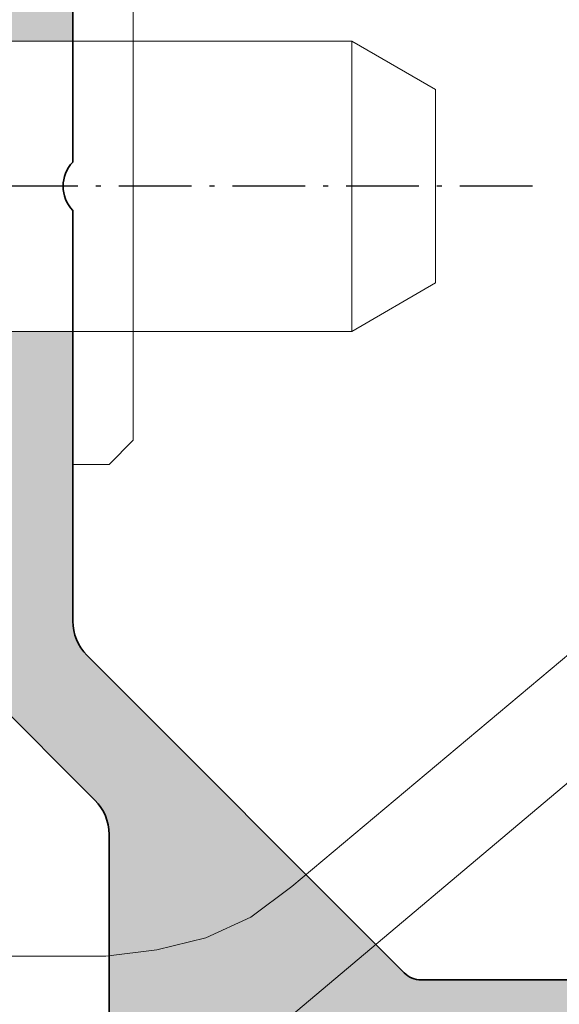
# Model space of a CAD drawing. Units: millimetres. Extents: x 25695 to 34618, y 15065 to 17276.
# Drawn here: x 28765 to 28777, y 15647 to 15668 of the extents above; entities that cross this region are included whole.
import ezdxf

# ---------------------------------------------------------------- set-up
doc = ezdxf.new("R2010")
doc.units = ezdxf.units.MM
doc.linetypes.add('ACAD_ISO10W100', pattern=[18, 12, -3, 0, -3])
for name, color, linetype, lineweight in [('S03_AL_Kontur', 255, 'Continuous', 35), ('S04_AL_Schraffur', 253, 'Continuous', 25), ('S13_Accessori contorno', 32, 'Continuous', 20), ('S18_Mittellinie', 10, 'ACAD_ISO10W100', 25)]:
    doc.layers.add(name, color=color, linetype=linetype, lineweight=lineweight)

# ---------------------------------------------------------------- blocks, each defined once
blk = doc.blocks.new('203135')
at = {"layer": 'S13_Accessori contorno', "color": 2}
for p, q in [((7.68731200000002, -0.1688720000011017), (15.66994799999975, -6.884564000000864)), ((5.153019999999742, -2.491872000000058), (0.5070200000000114, -2.491872000000058)), ((6.208873999999923, -2.618526000000202), (5.153019999999742, -2.491872000000058)), ((7.222510000000511, -2.872036000000207), (6.208873999999923, -2.618526000000202)), ((8.151710000000094, -3.294418000000405), (7.222510000000511, -2.872036000000207)), ((8.99647400000049, -3.927890000000389), (8.151710000000094, -3.294418000000405)), ((33.324748, -24.32827400000042), (8.99647400000049, -3.927890000000389))]:
    blk.add_line(p, q, dxfattribs=at)
blk = doc.blocks.new('138620')
at = {"layer": 'S04_AL_Schraffur'}
h = blk.add_hatch(color=256, dxfattribs=at)
h.dxf.hatch_style = 1
edge = h.paths.add_edge_path()
edge.add_line((-5.532590610254374, -19.00000829660894), (-7.532590610255284, -19.00000829661076))
edge.add_line((-7.532590610255284, -19.00000829661076), (-7.532590610255284, -24.98579473424616))
edge.add_arc((-8.532590610248917, -24.98579473424797), 0.9999999999936335, -45.00000000017792, 0, ccw=False)
edge.add_line((-7.825483829067707, -25.692901515431), (-14.38614400084771, -32.2535616872301))
edge.add_arc((-14.73969739144195, -31.90000829663768), 0.5000000000000844, 270, 315.00000000014745, ccw=False)
edge.add_line((-14.73969739144195, -32.40000829663768), (-22.03259061025528, -32.40000829663768))
edge.add_arc((-22.03259061025256, -32.90000829664132), 0.500000000003638, 90.00000000031268, 179.9999999995831)
edge.add_line((-22.53259061025619, -32.90000829663768), (-22.53259061025528, -34.10000829663841))
edge.add_arc((-22.23259061025601, -34.10000829663841), 0.2999999999992724, 180, 270.0000000001737)
edge.add_line((-22.2325906102551, -34.40000829663768), (-20.03259061025528, -34.40000829663768))
edge.add_line((-20.03259061025528, -34.40000829663768), (-20.03259061025528, -34.20000829663695))
edge.add_line((-20.03259061025528, -34.20000829663695), (-10.78259054720911, -34.20000829663695))
edge.add_arc((-10.78259054721184, -34.70000829664059), 0.500000000003638, 4.16889633925166e-10, 89.99999999968742, ccw=False)
edge.add_line((-10.2825905472082, -34.70000829663695), (-10.28259054721002, -43.45000829663695))
edge.add_arc((-9.53259054721002, -43.45000829663695), 0.75, 180, 270)
edge.add_line((-9.53259054721002, -44.20000829663695), (-7.032590547209111, -44.20000829663695))
edge.add_arc((-7.032590547208201, -43.45000829663695), 0.75, 269.9999999999305, 360)
edge.add_line((-6.282590547208201, -43.45000829663695), (-6.28259054721002, -42.50000829663804))
edge.add_arc((-6.58259054721384, -42.50000829664168), 0.3000000000038199, 0, 89.99999999878409)
edge.add_line((-6.582590547211112, -42.20000829663695), (-7.78259054721002, -42.20000829663695))
edge.add_arc((-7.78259054721093, -41.70000829663695), 0.5, 180.0000000002084, 270.00000000010425, ccw=False)
edge.add_line((-8.28259054721093, -41.70000829664059), (-8.28259054720911, -29.39264892069696))
edge.add_arc((-7.282590547215477, -29.39264892069514), 0.9999999999936335, 134.9999999998221, 180, ccw=False)
edge.add_line((-7.989697328396687, -28.68554213951211), (-5.825483829067707, -26.52132864017585))
edge.add_arc((-6.53259061024346, -25.81422185899646), 0.9999999999873066, 314.9999999998526, 360.0000000003126)
edge.add_line((-5.532590610256193, -25.814221858991), (-5.532590610254374, -19.00000829660894))
edge = h.paths.add_edge_path()
edge.add_line((5.467411575892584, -13.0000082966144), (7.467411575892584, -13.0000082966144))
edge.add_line((7.467411575892584, -13.0000082966144), (7.467411575892584, -5.284295663092053))
edge.add_arc((8.467411575901679, -5.28429566309751), 1.000000000009095, 115.00000000060689, 180, ccw=False)
edge.add_line((8.04479331415223, -4.377987876056068), (10.57097867447374, -3.200008296616943))
edge.add_line((10.57097867447374, -3.200008296616943), (25.41715383709288, -3.200008296616943))
edge.add_arc((25.41715383709379, -4.200008296611486), 0.999999999994543, 59.999999999878526, 90.00000000005213, ccw=False)
edge.add_line((25.91715383709288, -3.333982892832864), (31.93378905743884, -6.807688856915775))
edge.add_arc((32.27832989692524, -6.210926617643054), 0.6890816789726633, 239.9999999999935, 382.2129765773488)
edge.add_arc((32.46741157589531, -5.730135315539883), 0.5000000000019266, 333.8599175317076, 419.999999999771)
edge.add_line((32.71741157589804, -5.297122613646934), (26.19946238346711, -1.533982892831773))
edge.add_arc((25.69946238346802, -2.400008296610395), 0.9999999999945076, 59.99999999987848, 90.00000000010422)
edge.add_line((25.6994623834662, -1.400008296615852), (11.28040159493048, -1.400008296615852))
edge.add_arc((11.28040159492957, -6.400008296599481), 4.999999999983629, 89.99999999998958, 115.0000000000875)
edge.add_line((9.167310286225984, -1.868469361434109), (1.023956137170899, -5.665777764208542))
edge.add_arc((-0.03258951718180469, -3.400008296623128), 2.499999999994775, 244.9999999999389, 295.00000000008, ccw=False)
edge.add_line((-1.089135171533599, -5.665777764208542), (-9.232489320589593, -1.86846936143229))
edge.add_arc((-11.34558062929682, -6.40000829663586), 5.000000000019993, 65.0000000000597, 89.99999999996874)
edge.add_line((-11.34558062929409, -1.400008296615852), (-25.7646414178289, -1.400008296615852))
edge.add_arc((-25.76464141781344, -2.400008296684973), 1.000000000069122, 90.00000000088588, 119.9999999987452)
edge.add_line((-26.2646414178289, -1.533982892829954), (-32.78259061026165, -5.297122613648753))
edge.add_arc((-32.53259061024983, -5.730135315543521), 0.5000000000081187, 120.0000000010273, 206.1400824674591)
edge.add_arc((-32.34350893128976, -6.210926617644873), 0.6890816789717827, 157.7870234224539, 300.0000000002131)
edge.add_line((-31.99896809180154, -6.807688856915775), (-25.98233287145558, -3.333982892832864))
edge.add_arc((-25.48233287145649, -4.200008296611486), 0.9999999999945076, 89.99999999994787, 120.0000000001215, ccw=False)
edge.add_line((-25.48233287145558, -3.200008296616943), (-10.63615770883644, -3.200008296616943))
edge.add_line((-10.63615770883644, -3.200008296616943), (-8.10997234851402, -4.377987876054249))
edge.add_arc((-8.532590610256193, -5.284295663092053), 1.000000000001668, 1.0419398677186109e-10, 64.9999999999514, ccw=False)
edge.add_line((-7.532590610255284, -5.284295663090234), (-7.532590610255284, -13.00000829661258))
edge.add_line((-7.532590610255284, -13.00000829661258), (-5.532590610254374, -13.00000829661258))
edge.add_line((-5.532590610254374, -13.00000829661258), (-5.532590610255284, -6.364683507152222))
edge.add_arc((-5.032590610255284, -6.364683507152222), 0.5, 64.9999999999514, 180, ccw=False)
edge.add_line((-4.821281479384197, -5.91152961363332), (-1.849848042667873, -7.297131780873315))
edge.add_arc((-0.03258951718180469, -3.400008296623128), 4.299999999993735, 244.9999999999455, 295.0000000000545)
edge.add_line((1.784669008304263, -7.297131780873315), (4.756102445022407, -5.91152961363332))
edge.add_arc((4.967411575893493, -6.364683507152222), 0.5000000000008341, 0, 115.0000000000486, ccw=False)
edge.add_line((5.467411575894403, -6.364683507152222), (5.467411575892584, -13.0000082966144))
edge = h.paths.add_edge_path()
edge.add_line((7.467411575892584, -19.00000829661076), (5.467411575893493, -19.00000829661258))
edge.add_line((5.467411575893493, -19.00000829661258), (5.467411575892584, -25.81422185899464))
edge.add_arc((6.467411575890765, -25.81422185899464), 0.999999999998181, 180, 224.9999999998526)
edge.add_line((5.760304794704098, -26.52132864017767), (7.924518294033078, -28.68554213951029))
edge.add_arc((7.21741151284823, -29.39264892069514), 0.9999999999975964, -1.0430767360958271e-10, 45, ccw=False)
edge.add_line((8.217411512846411, -29.39264892069696), (8.21741151284732, -41.70000829663513))
edge.add_arc((7.717411512846411, -41.70000829663513), 0.5000000000009095, -89.99999999989569, 0, ccw=False)
edge.add_line((7.71741151284732, -42.20000829663695), (6.517411512848412, -42.20000829663695))
edge.add_arc((6.517411512843864, -42.50000829663441), 0.2999999999974534, 89.9999999991315, 180.0000000010422)
edge.add_line((6.217411512846411, -42.50000829663986), (6.21741151284732, -43.45000829663877))
edge.add_arc((6.967411512845501, -43.45000829664059), 0.749999999998181, 180, 270.0000000002084)
edge.add_line((6.967411512846411, -44.20000829663877), (9.46741151284732, -44.20000829663695))
edge.add_arc((9.46741151284823, -43.45000829663695), 0.75, 269.9999999999305, 360.0000000001389)
edge.add_line((10.21741151284823, -43.45000829663695), (10.21741151284641, -34.70000829663695))
edge.add_arc((10.71741151284186, -34.70000829663513), 0.4999999999954525, 89.99999999927053, 180, ccw=False)
edge.add_line((10.71741151284641, -34.20000829664059), (19.96741157589258, -34.20000829663695))
edge.add_line((19.96741157589258, -34.20000829663695), (19.96741157589258, -34.40000829663768))
edge.add_line((19.96741157589258, -34.40000829663768), (22.1674115758924, -34.40000829663768))
edge.add_arc((22.16741157589422, -34.10000829664023), 0.2999999999974534, 269.9999999996526, 360.0000000006948)
edge.add_line((22.46741157589167, -34.10000829663659), (22.46741157589258, -32.90000829663768))
edge.add_arc((21.96741157589713, -32.90000829663586), 0.4999999999954525, 0, 90.00000000072953)
edge.add_line((21.96741157589258, -32.40000829664132), (14.67451835708016, -32.40000829663768))
edge.add_arc((14.67451835708016, -31.90000829663768), 0.5, 224.9999999998526, 270, ccw=False)
edge.add_line((14.32096496648592, -32.2535616872301), (7.760304794705007, -25.692901515431))
edge.add_arc((8.467411575901679, -24.9857947342407), 1.000000000009815, 180.0000000003127, 224.999999999742, ccw=False)
edge.add_line((7.467411575892584, -24.98579473424616), (7.467411575892584, -19.00000829661076))
h = blk.add_hatch(color=256, dxfattribs=at)
h.dxf.hatch_style = 1
edge = h.paths.add_edge_path()
edge.add_line((-5.532590610254374, -19.00000829660894), (-7.532590610255284, -19.00000829661076))
edge.add_line((-7.532590610255284, -19.00000829661076), (-7.532590610255284, -24.98579473424616))
edge.add_arc((-8.532590610248917, -24.98579473424797), 0.9999999999936335, -45.00000000017792, 0, ccw=False)
edge.add_line((-7.825483829067707, -25.692901515431), (-14.38614400084771, -32.2535616872301))
edge.add_arc((-14.73969739144195, -31.90000829663768), 0.5000000000000844, 270, 315.00000000014745, ccw=False)
edge.add_line((-14.73969739144195, -32.40000829663768), (-22.03259061025528, -32.40000829663768))
edge.add_arc((-22.03259061025256, -32.90000829664132), 0.500000000003638, 90.00000000031268, 179.9999999995831)
edge.add_line((-22.53259061025619, -32.90000829663768), (-22.53259061025528, -34.10000829663841))
edge.add_arc((-22.23259061025601, -34.10000829663841), 0.2999999999992724, 180, 270.0000000001737)
edge.add_line((-22.2325906102551, -34.40000829663768), (-20.03259061025528, -34.40000829663768))
edge.add_line((-20.03259061025528, -34.40000829663768), (-20.03259061025528, -34.20000829663695))
edge.add_line((-20.03259061025528, -34.20000829663695), (-10.78259054720911, -34.20000829663695))
edge.add_arc((-10.78259054721184, -34.70000829664059), 0.500000000003638, 4.16889633925166e-10, 89.99999999968742, ccw=False)
edge.add_line((-10.2825905472082, -34.70000829663695), (-10.28259054721002, -43.45000829663695))
edge.add_arc((-9.53259054721002, -43.45000829663695), 0.75, 180, 270)
edge.add_line((-9.53259054721002, -44.20000829663695), (-7.032590547209111, -44.20000829663695))
edge.add_arc((-7.032590547208201, -43.45000829663695), 0.75, 269.9999999999305, 360)
edge.add_line((-6.282590547208201, -43.45000829663695), (-6.28259054721002, -42.50000829663804))
edge.add_arc((-6.58259054721384, -42.50000829664168), 0.3000000000038199, 0, 89.99999999878409)
edge.add_line((-6.582590547211112, -42.20000829663695), (-7.78259054721002, -42.20000829663695))
edge.add_arc((-7.78259054721093, -41.70000829663695), 0.5, 180.0000000002084, 270.00000000010425, ccw=False)
edge.add_line((-8.28259054721093, -41.70000829664059), (-8.28259054720911, -29.39264892069696))
edge.add_arc((-7.282590547215477, -29.39264892069514), 0.9999999999936335, 134.9999999998221, 180, ccw=False)
edge.add_line((-7.989697328396687, -28.68554213951211), (-5.825483829067707, -26.52132864017585))
edge.add_arc((-6.53259061024346, -25.81422185899646), 0.9999999999873066, 314.9999999998526, 360.0000000003126)
edge.add_line((-5.532590610256193, -25.814221858991), (-5.532590610254374, -19.00000829660894))
edge = h.paths.add_edge_path()
edge.add_line((5.467411575893493, -13.0000082966144), (7.467411575892584, -13.0000082966144))
edge.add_line((7.467411575892584, -13.0000082966144), (7.467411575892584, -5.284295663092053))
edge.add_arc((8.467411575901679, -5.28429566309751), 1.000000000009095, 115.00000000060689, 180, ccw=False)
edge.add_line((8.04479331415223, -4.377987876056068), (10.57097867447374, -3.200008296616943))
edge.add_line((10.57097867447374, -3.200008296616943), (25.41715383709288, -3.200008296616943))
edge.add_arc((25.41715383709379, -4.200008296611486), 0.999999999994543, 59.999999999878526, 90.00000000005213, ccw=False)
edge.add_line((25.91715383709288, -3.333982892832864), (31.93378905743884, -6.807688856915775))
edge.add_arc((32.27832989692524, -6.210926617643054), 0.6890816789726633, 239.9999999999935, 382.2129765773488)
edge.add_arc((32.46741157589531, -5.730135315539883), 0.5000000000019266, 333.8599175317076, 419.999999999771)
edge.add_line((32.71741157589804, -5.297122613646934), (26.19946238346711, -1.533982892831773))
edge.add_arc((25.69946238346802, -2.400008296610395), 0.9999999999945076, 59.99999999987848, 90.00000000010422)
edge.add_line((25.6994623834662, -1.400008296615852), (11.28040159493048, -1.400008296615852))
edge.add_arc((11.28040159492957, -6.400008296599481), 4.999999999983629, 89.99999999998958, 115.0000000000875)
edge.add_line((9.167310286225984, -1.868469361434109), (1.023956137170899, -5.665777764208542))
edge.add_arc((-0.03258951718180469, -3.400008296623128), 2.499999999994775, 244.9999999999389, 295.00000000008, ccw=False)
edge.add_line((-1.089135171533599, -5.665777764208542), (-9.232489320589593, -1.86846936143229))
edge.add_arc((-11.34558062929682, -6.40000829663586), 5.000000000019993, 65.0000000000597, 89.99999999996874)
edge.add_line((-11.34558062929409, -1.400008296615852), (-25.7646414178289, -1.400008296615852))
edge.add_arc((-25.76464141781344, -2.400008296684973), 1.000000000069122, 90.00000000088588, 119.9999999987452)
edge.add_line((-26.2646414178289, -1.533982892829954), (-32.78259061026165, -5.297122613648753))
edge.add_arc((-32.53259061024983, -5.730135315543521), 0.5000000000081187, 120.0000000010273, 206.1400824674591)
edge.add_arc((-32.34350893128976, -6.210926617644873), 0.6890816789717827, 157.7870234224539, 300.0000000002131)
edge.add_line((-31.99896809180154, -6.807688856915775), (-25.98233287145558, -3.333982892832864))
edge.add_arc((-25.48233287145649, -4.200008296611486), 0.9999999999945076, 89.99999999994787, 120.0000000001215, ccw=False)
edge.add_line((-25.48233287145558, -3.200008296616943), (-10.63615770883644, -3.200008296616943))
edge.add_line((-10.63615770883644, -3.200008296616943), (-8.10997234851402, -4.377987876054249))
edge.add_arc((-8.532590610256193, -5.284295663092053), 1.000000000001668, 1.0419398677186109e-10, 64.9999999999514, ccw=False)
edge.add_line((-7.532590610255284, -5.284295663090234), (-7.532590610255284, -13.00000829661076))
edge.add_line((-7.532590610255284, -13.00000829661076), (-5.532590610254374, -13.00000829661258))
edge.add_line((-5.532590610254374, -13.00000829661258), (-5.532590610255284, -6.364683507152222))
edge.add_arc((-5.032590610255284, -6.364683507152222), 0.5, 64.9999999999514, 180, ccw=False)
edge.add_line((-4.821281479384197, -5.91152961363332), (-1.849848042667873, -7.297131780873315))
edge.add_arc((-0.03258951718180469, -3.400008296623128), 4.299999999993735, 244.9999999999455, 295.0000000000545)
edge.add_line((1.784669008304263, -7.297131780873315), (4.756102445022407, -5.91152961363332))
edge.add_arc((4.967411575893493, -6.364683507152222), 0.5000000000008341, 0, 115.0000000000486, ccw=False)
edge.add_line((5.467411575894403, -6.364683507152222), (5.467411575893493, -13.0000082966144))
edge = h.paths.add_edge_path()
edge.add_line((7.467411575892584, -19.00000829661258), (5.467411575894403, -19.00000829661258))
edge.add_line((5.467411575894403, -19.00000829661258), (5.467411575892584, -25.81422185899464))
edge.add_arc((6.467411575890765, -25.81422185899464), 0.999999999998181, 180, 224.9999999998526)
edge.add_line((5.760304794704098, -26.52132864017767), (7.924518294033078, -28.68554213951029))
edge.add_arc((7.21741151284823, -29.39264892069514), 0.9999999999975964, -1.0430767360958271e-10, 45, ccw=False)
edge.add_line((8.217411512846411, -29.39264892069696), (8.21741151284732, -41.70000829663513))
edge.add_arc((7.717411512846411, -41.70000829663513), 0.5000000000009095, -89.99999999989569, 0, ccw=False)
edge.add_line((7.71741151284732, -42.20000829663695), (6.517411512848412, -42.20000829663695))
edge.add_arc((6.517411512843864, -42.50000829663441), 0.2999999999974534, 89.9999999991315, 180.0000000010422)
edge.add_line((6.217411512846411, -42.50000829663986), (6.21741151284732, -43.45000829663877))
edge.add_arc((6.967411512845501, -43.45000829664059), 0.749999999998181, 180, 270.0000000002084)
edge.add_line((6.967411512846411, -44.20000829663877), (9.46741151284732, -44.20000829663695))
edge.add_arc((9.46741151284823, -43.45000829663695), 0.75, 269.9999999999305, 360.0000000001389)
edge.add_line((10.21741151284823, -43.45000829663695), (10.21741151284641, -34.70000829663695))
edge.add_arc((10.71741151284186, -34.70000829663513), 0.4999999999954525, 89.99999999927053, 180, ccw=False)
edge.add_line((10.71741151284641, -34.20000829664059), (19.96741157589258, -34.20000829663695))
edge.add_line((19.96741157589258, -34.20000829663695), (19.96741157589258, -34.40000829663768))
edge.add_line((19.96741157589258, -34.40000829663768), (22.1674115758924, -34.40000829663768))
edge.add_arc((22.16741157589422, -34.10000829664023), 0.2999999999974534, 269.9999999996526, 360.0000000006948)
edge.add_line((22.46741157589167, -34.10000829663659), (22.46741157589258, -32.90000829663768))
edge.add_arc((21.96741157589713, -32.90000829663586), 0.4999999999954525, 0, 90.00000000072953)
edge.add_line((21.96741157589258, -32.40000829664132), (14.67451835708016, -32.40000829663768))
edge.add_arc((14.67451835708016, -31.90000829663768), 0.5, 224.9999999998526, 270, ccw=False)
edge.add_line((14.32096496648592, -32.2535616872301), (7.760304794705007, -25.692901515431))
edge.add_arc((8.467411575901679, -24.9857947342407), 1.000000000009815, 180.0000000003127, 224.999999999742, ccw=False)
edge.add_line((7.467411575892584, -24.98579473424616), (7.467411575892584, -19.00000829661258))
at = {"layer": 'S03_AL_Kontur'}
for points in [[(8.21741151284732, -41.70000829663695), (8.217411512846411, -29.39264892069696, 0.1989123673792819), (7.924518294033987, -28.68554213951029), (5.760304794705007, -26.52132864017585, -0.1989123673793114), (5.467411575892584, -25.814221858991), (5.467411575893493, -6.364683507152222, 0.548618786626697), (4.756102445022407, -5.91152961363332), (1.784669008304263, -7.297131780873315, -0.2216946626429958), (-1.849848042666963, -7.297131780873315), (-4.821281479384197, -5.91152961363332, 0.5486187866267035), (-5.532590610255284, -6.364683507152222), (-5.532590610255284, -25.814221858991, -0.1989123673792633), (-5.825483829067707, -26.52132864017585), (-7.989697328396687, -28.68554213951211, 0.1989123673792545), (-8.28259054720911, -29.39264892069696), (-8.28259054721002, -41.70000829663695, 0.414213562373095)], [(25.41715383709015, -3.200008296616943), (10.68182600579621, -3.200008296616943, 0.1095178116832467), (10.47051687492603, -3.246854403098041), (8.04479331415223, -4.377987876054249, 0.2914734195860734), (7.467411575892584, -5.284295663090234), (7.467411575892584, -15.50000829661622, 0.3999999999996362), (7.467411575892584, -16.50000829661622), (7.467411575892584, -24.98579473424616, 0.1989123673792842), (7.760304794705007, -25.692901515431), (14.32096496648592, -32.2535616872301, 0.1989123673800236), (14.67451835708016, -32.40000829663768), (21.96741157589258, -32.40000829663768, -0.414213562373095)]]:
    blk.add_lwpolyline(points, format="xyb", dxfattribs=at)
blk = doc.blocks.new('240366')
at = {"layer": 'S13_Accessori contorno'}
for p, q in [((38.58551023496693, 36.1666673690288), (-14.48628653474589, 36.1666673690288)), ((42.04961185011052, 34.16666736902698), (38.58551023496693, 36.1666673690288)), ((38.58551023496693, 36.1666673690288), (38.58551023496693, 24.1666673690288)), ((42.04961185011052, 26.16666736903062), (42.04961185011052, 34.16666736902698)), ((42.04961185011052, 26.16666736903062), (38.58551023496693, 24.1666673690288)), ((-14.48628653474589, 24.1666673690288), (38.58551023496693, 24.1666673690288))]:
    blk.add_line(p, q, dxfattribs=at)
blk.add_lwpolyline([(27.04961403623747, 18.6666673690288), (28.54961403623747, 18.6666673690288), (29.54961403623747, 19.66666736902698), (29.54961403623747, 40.66666736903062), (28.54961403623747, 41.6666673690288), (27.04961403623747, 41.6666673690288)], dxfattribs=at)
at = {"layer": 'S18_Mittellinie', "ltscale": 0.25}
blk.add_line((46.05494023821666, 30.1666673690288), (-21.95571653799561, 30.1666673690288), dxfattribs=at)

msp = doc.modelspace()

# ---------------------------------------------------------------- block references
at = {"color": 2, "xscale": -1, "rotation": 180}
msp.add_blockref('203135', (28762.02789442043, 15645.80730435422), dxfattribs=at)
msp.add_blockref('138620', (28759.03123193762, 15680.20731265085))
at = {"layer": 'S04_AL_Schraffur', "xscale": 0.5, "yscale": 0.5, "zscale": 0.5}
msp.add_blockref('240366', (28752.97383649539, 15649.12397066973), dxfattribs=at)

doc.saveas('drawing.dxf')
